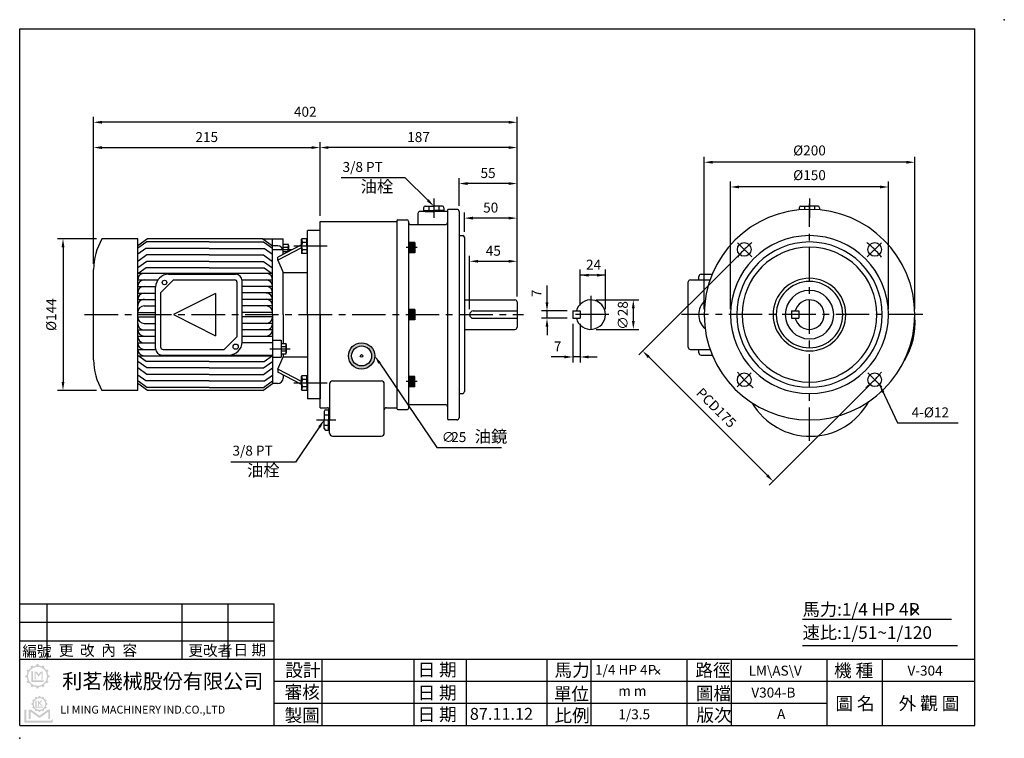
# Model space of a CAD drawing. Extents: x 305 to 1239, y 766 to 1449.
import ezdxf

# ---------------------------------------------------------------- set-up
doc = ezdxf.new("R2010")
doc.units = 0
doc.linetypes.add('CENTER', pattern=[50.8, 31.75, -6.35, 6.35, -6.35])
doc.layers.get('0').update_dxf_attribs({"linetype": 'CONTINUOUS'})
for name, color, linetype in [('BORDER', 5, 'CONTINUOUS'), ('CENTER', 2, 'CENTER'), ('DIM', 3, 'CONTINUOUS'), ('HACHURE', 1, 'CONTINUOUS'), ('MAIN', 7, 'CONTINUOUS')]:
    doc.layers.add(name, color=color, linetype=linetype)
doc.styles.add('CH1', font='WS2.TTF')
doc.styles.add('CHINA', font='romanc.shx', dxfattribs={"bigfont": 'china.shx'})
doc.styles.add('CLARK', font='kaiu.ttf')
doc.styles.add('ROMANC', font='romanc')
doc.dimstyles.new('CHINA', dxfattribs={"dimtxt": 2.7, "dimasz": 2.3, "dimexe": 1.5, "dimexo": 1.5, "dimgap": 1.5, "dimtad": 1, "dimdec": 4, "dimlfac": -1, "dimzin": 9, "dimtxsty": 'CHINA', "dimcen": 0, "dimclrd": 256, "dimclre": 256, "dimclrt": 256, "dimazin": 3, "dimtfac": 1, "dimtdec": 3, "dimtofl": 0, "dimtmove": 0, "dimatfit": 3, "dimtolj": 1, "dimtzin": 9})

# ---------------------------------------------------------------- blocks, each defined once
blk = doc.blocks.new('A')
at = {"layer": 'MAIN'}
h = blk.add_hatch(dxfattribs=at)
h.set_pattern_fill('LINE', color=6, scale=0.25, style=0)
h.set_pattern_definition([(0, (205.7093, -840.867), (0, 0.79375), [])])
h.paths.add_polyline_path([(6, 63.65), (6, 68.65), (0, 68.65), (0, 63.65)])
h.paths.add_polyline_path([(0, 63.65), (0, 58.65), (6, 58.65), (6, 63.65)])
h = blk.add_hatch(dxfattribs=at)
h.set_pattern_fill('LINE', color=6, scale=0.25, style=0)
h.set_pattern_definition([(0, (205.7093, -904.51985), (0, 0.79375), [])])
h.paths.add_polyline_path([(6, 0), (6, 5), (0, 5), (0, 0)])
h.paths.add_polyline_path([(0, 0), (0, -5), (6, -5), (6, 0)])
h = blk.add_hatch(dxfattribs=at)
h.set_pattern_fill('LINE', color=6, scale=0.25, style=0)
h.set_pattern_definition([(0, (205.7093, 840.867), (0, -0.79375), [])])
h.paths.add_polyline_path([(6, -63.65), (6, -68.65), (0, -68.65), (0, -63.65)])
h.paths.add_polyline_path([(0, -63.65), (0, -58.65), (6, -58.65), (6, -63.65)])
at = {"layer": 'CENTER'}
for p, q in [((8.31, 63.65), (-2.38, 63.65)), ((8.31, -63.65), (-2.38, -63.65))]:
    blk.add_line(p, q, dxfattribs=at)
at = {"layer": 'MAIN'}
for p, q in [((6, 68.65), (0, 68.65)), ((6, 68.65), (6, 58.65)), ((6, 58.65), (0, 58.65)), ((6, 5), (0, 5)), ((6, 5), (6, -5)), ((6, -5), (0, -5)), ((6, -58.65), (0, -58.65)), ((6, -68.65), (6, -58.65)), ((6, -68.65), (0, -68.65))]:
    blk.add_line(p, q, dxfattribs=at)

msp = doc.modelspace()

# ---------------------------------------------------------------- hatches: boundary and pattern name
at = {"layer": 'HACHURE'}
h = msp.add_hatch(color=256, dxfattribs=at)
edge = h.paths.add_edge_path(flags=16)
edge.add_arc((321.64, 824.99), 8.94, 0, 360)
edge = h.paths.add_edge_path()
edge.add_line((331.1, 831.63), (329.92, 830.95))
edge.add_arc((321.64, 824.99), 10.21, 35.73917, 54.26083)
edge.add_line((327.6, 833.27), (328.28, 834.45))
edge.add_arc((321.64, 824.99), 11.57, 54.93791, 65.06209)
edge.add_line((326.51, 835.48), (325.83, 834.29))
edge.add_arc((321.64, 824.99), 10.21, 65.73917, 84.26083)
edge.add_line((322.66, 835.14), (322.66, 836.51))
edge.add_arc((321.64, 824.99), 11.57, 84.93791, 95.06209)
edge.add_line((320.61, 836.51), (320.61, 835.14))
edge.add_arc((321.64, 824.99), 10.21, 95.73917, 114.26083)
edge.add_line((317.44, 834.29), (316.76, 835.48))
edge.add_arc((321.64, 824.99), 11.57, 114.93791, 125.06209)
edge.add_line((314.99, 834.45), (315.67, 833.27))
edge.add_arc((321.64, 824.99), 10.21, 125.73917, 144.26083)
edge.add_line((313.35, 830.95), (312.17, 831.63))
edge.add_arc((321.64, 824.99), 11.57, 144.93791, 155.06209)
edge.add_line((311.15, 829.86), (312.33, 829.18))
edge.add_arc((321.64, 824.99), 10.21, 155.73917, 174.26083)
edge.add_line((311.48, 826.01), (310.11, 826.01))
edge.add_arc((321.64, 824.99), 11.57, 174.93791, 185.06209)
edge.add_line((310.11, 823.97), (311.48, 823.97))
edge.add_arc((321.64, 824.99), 10.21, 185.73917, 204.26083)
edge.add_line((312.33, 820.79), (311.15, 820.11))
edge.add_arc((321.64, 824.99), 11.57, 204.93791, 215.06209)
edge.add_line((312.17, 818.34), (313.35, 819.03))
edge.add_arc((321.64, 824.99), 10.21, 215.73917, 234.26083)
edge.add_line((315.67, 816.7), (314.99, 815.52))
edge.add_arc((321.64, 824.99), 11.57, 234.93791, 245.06209)
edge.add_line((316.76, 814.5), (317.44, 815.68))
edge.add_arc((321.64, 824.99), 10.21, 245.73917, 264.26083)
edge.add_line((320.61, 814.83), (320.61, 813.47))
edge.add_arc((321.64, 824.99), 11.57, 264.93791, 275.06209)
edge.add_line((322.66, 813.47), (322.66, 814.83))
edge.add_arc((321.64, 824.99), 10.21, 275.73917, 294.26083)
edge.add_line((325.83, 815.68), (326.51, 814.5))
edge.add_arc((321.64, 824.99), 11.57, 294.93791, 305.06209)
edge.add_line((328.28, 815.52), (327.6, 816.7))
edge.add_arc((321.64, 824.99), 10.21, 305.73917, 324.26083)
edge.add_line((329.92, 819.03), (331.1, 818.34))
edge.add_arc((321.64, 824.99), 11.57, 324.93791, 335.06209)
edge.add_line((332.12, 820.11), (330.94, 820.79))
edge.add_arc((321.64, 824.99), 10.21, 335.73917, 354.26083)
edge.add_line((331.79, 823.97), (333.16, 823.97))
edge.add_arc((321.64, 824.99), 11.57, 354.93791, 365.06209)
edge.add_line((333.16, 826.01), (331.79, 826.01))
edge.add_arc((321.64, 824.99), 10.21, 5.73917, 24.26083)
edge.add_line((330.94, 829.18), (332.12, 829.86))
edge.add_arc((321.64, 824.99), 11.57, 24.93791, 35.06209)
h.paths.add_polyline_path([(326.55, 829.05), (327, 829.49), (324.76, 829.49), (322.75, 827.15), (320.74, 829.49), (318.51, 829.49), (318.95, 829.05), (318.95, 822.76), (318.51, 822.08), (320.91, 822.08), (319.9, 822.87), (319.9, 828.44), (322.75, 824.74), (325.68, 828.53), (325.68, 822.87), (324.67, 822.08), (327, 822.08), (326.55, 822.76)], flags=0)
h.paths.add_polyline_path([(327.46, 821.85), (326.67, 821.17), (317.38, 821.17), (317.38, 829.38), (317.93, 829.82), (315.31, 829.82), (315.81, 829.35), (315.81, 820.74), (315.36, 820.52), (316.03, 819.74), (327.46, 819.74)], flags=0)
h = msp.add_hatch(color=256, dxfattribs=at)
edge = h.paths.add_edge_path(flags=16)
edge.add_arc((323.51, 798.68), 5.57, 0, 360)
h.paths.add_polyline_path([(335.95, 781.12), (335.95, 784.37), (334.19, 782.85), (310.93, 782.85), (310.93, 793.45), (309.09, 793.45), (309.09, 781.12)])
edge = h.paths.add_edge_path()
edge.add_arc((323.51, 798.68), 6.68, 37.21859, 52.78141)
edge.add_line((327.56, 804.01), (328.01, 804.78))
edge.add_arc((323.51, 798.68), 7.58, 53.63441, 66.36559)
edge.add_line((326.55, 805.62), (326.1, 804.85))
edge.add_arc((323.51, 798.68), 6.68, 67.21859, 82.78141)
edge.add_line((324.35, 805.31), (324.35, 806.21))
edge.add_arc((323.51, 798.68), 7.58, 83.63441, 96.36559)
edge.add_line((322.67, 806.21), (322.67, 805.31))
edge.add_arc((323.51, 798.68), 6.68, 97.21859, 112.78141)
edge.add_line((320.93, 804.85), (320.48, 805.62))
edge.add_arc((323.51, 798.68), 7.58, 113.63441, 126.36559)
edge.add_line((319.02, 804.78), (319.47, 804.01))
edge.add_arc((323.51, 798.68), 6.68, 127.21859, 142.78141)
edge.add_line((318.19, 802.73), (317.41, 803.17))
edge.add_arc((323.51, 798.68), 7.58, 143.63441, 156.36559)
edge.add_line((316.57, 801.72), (317.35, 801.27))
edge.add_arc((323.51, 798.68), 6.68, 157.21859, 172.78141)
edge.add_line((316.88, 799.52), (315.98, 799.52))
edge.add_arc((323.51, 798.68), 7.58, 173.63441, 186.36559)
edge.add_line((315.98, 797.84), (316.88, 797.84))
edge.add_arc((323.51, 798.68), 6.68, 187.21859, 202.78141)
edge.add_line((317.35, 796.09), (316.57, 795.64))
edge.add_arc((323.51, 798.68), 7.58, 203.63441, 216.36559)
edge.add_line((317.41, 794.19), (318.19, 794.64))
edge.add_arc((323.51, 798.68), 6.68, 217.21859, 232.78141)
edge.add_line((319.47, 793.36), (319.02, 792.58))
edge.add_arc((323.51, 798.68), 7.58, 233.63441, 246.36559)
edge.add_line((320.48, 791.74), (320.93, 792.52))
edge.add_arc((323.51, 798.68), 6.68, 247.21859, 262.78141)
edge.add_line((322.67, 792.05), (322.67, 791.15))
edge.add_arc((323.51, 798.68), 7.58, 263.63441, 276.36559)
edge.add_line((324.35, 791.15), (324.35, 792.05))
edge.add_arc((323.51, 798.68), 6.68, 277.21859, 292.78141)
edge.add_line((326.1, 792.52), (326.55, 791.74))
edge.add_arc((323.51, 798.68), 7.58, 293.63441, 306.36559)
edge.add_line((328.01, 792.58), (327.56, 793.36))
edge.add_arc((323.51, 798.68), 6.68, 307.21859, 322.78141)
edge.add_line((328.84, 794.64), (329.62, 794.19))
edge.add_arc((323.51, 798.68), 7.58, 323.63441, 336.36559)
edge.add_line((330.46, 795.64), (329.68, 796.09))
edge.add_arc((323.51, 798.68), 6.68, 337.21859, 352.78141)
edge.add_line((330.15, 797.84), (331.04, 797.84))
edge.add_arc((323.51, 798.68), 7.58, 353.63441, 366.36559)
edge.add_line((331.04, 799.52), (330.15, 799.52))
edge.add_arc((323.51, 798.68), 6.68, 7.21859, 22.78141)
edge.add_line((329.68, 801.27), (330.46, 801.72))
edge.add_arc((323.51, 798.68), 7.58, 23.63441, 36.36559)
edge.add_line((329.62, 803.17), (328.84, 802.73))
h.paths.add_polyline_path([(331.78, 791.33), (323.51, 785.37), (315.25, 791.33), (315.25, 784.31), (313.41, 784.31), (313.41, 793.45), (315.42, 793.45), (323.51, 787.61), (331.61, 793.45), (333.62, 793.45), (333.62, 784.31), (331.78, 784.31)])
h.paths.add_polyline_path([(322.13, 801.96), (322.13, 796.92), (323.21, 796.92), (323.21, 799.06), (325.36, 796.92), (326.55, 796.92), (323.78, 799.58), (326.63, 801.96), (325.17, 801.96), (323.21, 800.33), (323.21, 801.96)], flags=0)
h.paths.add_polyline_path([(327.12, 795.06), (327.12, 796.13), (320.78, 796.13), (320.78, 801.96), (319.71, 801.96), (319.71, 795.06)], flags=0)
at = {"layer": 'MAIN'}
h = msp.add_hatch(color=256, dxfattribs=at)
h.paths.add_polyline_path([(641.75, 1129.23, 1), (616.75, 1129.23, 1)])
h.paths.add_polyline_path([(619.75, 1129.23, -1), (638.75, 1129.23, -1)], flags=16)

# ---------------------------------------------------------------- linework, layer by layer
for p, q in [((689.52, 1267.48), (689.52, 1266.48)), ((706.02, 1267.48), (706.02, 1266.48)), ((597.77, 1076.73), (598.77, 1076.73)), ((597.77, 1060.23), (598.77, 1060.23))]:
    msp.add_line(p, q)
at = {"layer": 'BORDER'}
for p, q in [((304.74, 1439.85), (1211.24, 1439.85)), ((304.74, 778.35), (304.74, 1439.85)), ((1211.24, 778.35), (1211.24, 1439.85)), ((304.74, 841.35), (1211.24, 841.35)), ((304.74, 778.35), (1211.24, 778.35))]:
    msp.add_line(p, q, dxfattribs=at)
at = {"layer": 'CENTER'}
for p, q in [((697.77, 1278.86), (697.77, 1260.35)), ((1054.33, 1278.86), (1054.33, 1260.35)), ((1054.33, 1048.51), (1054.33, 1273.72)), ((999.51, 1223.29), (985.99, 1236.82)), ((1109.14, 1223.29), (1122.67, 1236.82)), ((544.23, 1230.48), (563.3, 1230.48)), ((596.61, 1233.48), (563.79, 1233.48)), ((846.65, 1186.28), (846.65, 1150.94)), ((366.31, 1168.48), (782.8, 1168.48)), ((863.94, 1168.48), (828.73, 1168.48)), ((1161.84, 1168.48), (932.92, 1168.48)), ((542.23, 1136.13), (561.3, 1136.13)), ((998.99, 1113.14), (985.65, 1099.8)), ((1109.66, 1113.14), (1123.01, 1099.8)), ((596.61, 1103.48), (563.79, 1103.48)), ((586.39, 1068.48), (604.9, 1068.48))]:
    msp.add_line(p, q, dxfattribs=at)
for start, end in [(128.58329, 141.47443), (38.52557, 51.41671), (218.6836, 232.34902), (307.65098, 321.3164)]:
    msp.add_arc((1054.33, 1168.48), 87.5, start, end, dxfattribs=at)
at = {"layer": 'DIM'}
for p, q in [((374.77, 1332.39), (374.77, 1356.41)), ((776.77, 1332.39), (776.77, 1356.41)), ((768.72, 1351.16), (382.82, 1351.16)), ((374.77, 1216.73), (374.77, 1332.39)), ((382.82, 1327.14), (581.72, 1327.14)), ((589.77, 1262.23), (589.77, 1332.39)), ((768.72, 1327.14), (597.82, 1327.14)), ((776.77, 1298.2), (776.77, 1332.39)), ((954.33, 1173.73), (954.33, 1318.46)), ((1154.33, 1173.73), (1154.33, 1318.46)), ((1146.28, 1313.21), (962.38, 1313.21)), ((721.77, 1271.73), (721.77, 1298.2)), ((768.72, 1292.95), (729.82, 1292.95)), ((776.77, 1265.41), (776.77, 1298.2)), ((979.33, 1173.73), (979.33, 1294.98)), ((1121.28, 1289.73), (987.38, 1289.73)), ((1129.33, 1173.73), (1129.33, 1294.98)), ((726.77, 1247.23), (726.77, 1265.41)), ((776.77, 1224.42), (776.77, 1265.41)), ((768.72, 1260.16), (734.82, 1260.16)), ((377.52, 1240.48), (340.59, 1240.48)), ((345.84, 1232.43), (345.84, 1104.53)), ((731.77, 1173.73), (731.77, 1224.42)), ((776.77, 1185.73), (776.77, 1224.42)), ((988.74, 1226.64), (892.33, 1130.23)), ((739.82, 1219.17), (768.72, 1219.17)), ((836.65, 1177.23), (836.65, 1211.19)), ((860.65, 1205.94), (836.65, 1205.94)), ((860.65, 1173.73), (860.65, 1211.19)), ((416.77, 1201.44), (435.92, 1201.44)), ((515.73, 1201.44), (544.77, 1201.44)), ((416.77, 1195.29), (433.8, 1195.29)), ((416.77, 1188.91), (433.77, 1188.91)), ((805.22, 1180.03), (805.22, 1196.12)), ((851.9, 1182.48), (892.38, 1182.48)), ((824.4, 1171.98), (799.97, 1171.98)), ((805.22, 1164.98), (805.22, 1171.98)), ((887.13, 1174.43), (887.13, 1162.53)), ((422.94, 1160.19), (433.77, 1160.19)), ((824.4, 1164.98), (799.97, 1164.98)), ((829.65, 1159.73), (829.65, 1123.02)), ((836.65, 1159.73), (836.65, 1123.02)), ((416.78, 1153.94), (433.77, 1153.94)), ((805.22, 1156.93), (805.22, 1148.88)), ((851.9, 1154.48), (892.38, 1154.48)), ((416.77, 1148.05), (433.77, 1148.05)), ((416.77, 1141.67), (433.77, 1141.67)), ((416.77, 1135.52), (433.82, 1135.52)), ((416.77, 1129.35), (544.33, 1129.35)), ((821.6, 1128.27), (809.1, 1128.27)), ((836.65, 1128.27), (829.65, 1128.27)), ((844.7, 1128.27), (852.75, 1128.27)), ((901.74, 1128.25), (1014.09, 1015.89)), ((1112.49, 1102.89), (1016.07, 1006.48)), ((377.52, 1096.48), (340.59, 1096.48)), ((330.92, 841.35), (330.92, 893.72)), ((1047.6, 879.27), (1189.02, 879.27)), ((1047.6, 854.2), (1194.92, 854.2))]:
    msp.add_line(p, q, dxfattribs=at)
at = {"layer": 'DIM', "color": 3}
for p, q in [((426.19, 1240.48), (416.77, 1233.83)), ((425.41, 1237.58), (416.77, 1231.49)), ((484.58, 1237.58), (425.41, 1237.58)), ((535.37, 1240.48), (426.19, 1240.48)), ((484.58, 1237.58), (536.14, 1237.58)), ((535.37, 1240.48), (544.77, 1233.84)), ((536.14, 1237.58), (544.77, 1231.49)), ((424.57, 1231.41), (416.77, 1225.91)), ((425.5, 1225.24), (416.77, 1219.09)), ((484.58, 1231.41), (424.57, 1231.41)), ((484.58, 1225.24), (425.5, 1225.24)), ((484.58, 1231.41), (536.98, 1231.41)), ((484.58, 1225.24), (536.05, 1225.24)), ((536.05, 1225.24), (544.77, 1219.09)), ((536.98, 1231.41), (544.77, 1225.91)), ((425.52, 1219.07), (416.77, 1212.9)), ((484.58, 1219.07), (425.52, 1219.07)), ((484.58, 1219.07), (536.03, 1219.07)), ((536.03, 1219.07), (544.77, 1212.9)), ((424.72, 1212.9), (416.77, 1207.29)), ((544.77, 1207.62), (416.77, 1207.62)), ((484.58, 1212.9), (424.72, 1212.9)), ((484.58, 1212.9), (536.83, 1212.9)), ((536.83, 1212.9), (544.77, 1207.29)), ((544.77, 1212.9), (544.77, 1212.9)), ((544.77, 1195.28), (515.77, 1195.28)), ((544.77, 1189.11), (515.77, 1189.11)), ((416.78, 1182.94), (433.77, 1182.94)), ((544.77, 1182.94), (515.77, 1182.94)), ((416.77, 1170.6), (433.77, 1170.6)), ((422.94, 1176.77), (433.77, 1176.77)), ((544.77, 1176.77), (515.77, 1176.77)), ((544.77, 1170.6), (515.77, 1170.6)), ((416.77, 1166.36), (433.77, 1166.36)), ((544.77, 1166.36), (515.77, 1166.36)), ((544.77, 1160.19), (515.77, 1160.19)), ((544.77, 1154.02), (515.77, 1154.02)), ((544.77, 1147.85), (515.77, 1147.85)), ((424.72, 1124.05), (416.77, 1129.66)), ((425.52, 1117.88), (416.77, 1124.06)), ((484.58, 1124.05), (424.72, 1124.05)), ((484.58, 1124.05), (536.83, 1124.05)), ((536.03, 1117.88), (544.77, 1124.06)), ((536.83, 1124.05), (544.77, 1129.66)), ((544.77, 1124.05), (544.77, 1124.05)), ((425.5, 1111.71), (416.77, 1117.87)), ((484.58, 1117.88), (425.52, 1117.88)), ((484.58, 1117.88), (536.03, 1117.88)), ((536.05, 1111.71), (544.77, 1117.87)), ((424.57, 1105.54), (416.77, 1111.05)), ((425.41, 1099.37), (416.77, 1105.47)), ((426.19, 1096.48), (416.77, 1103.12)), ((484.58, 1105.54), (424.57, 1105.54)), ((484.58, 1111.71), (425.5, 1111.71)), ((484.58, 1111.71), (536.05, 1111.71)), ((484.58, 1105.54), (536.98, 1105.54)), ((535.37, 1096.48), (544.77, 1103.12)), ((536.14, 1099.37), (544.77, 1105.47)), ((536.98, 1105.54), (544.77, 1111.05)), ((484.58, 1099.37), (425.41, 1099.37)), ((535.37, 1096.48), (426.19, 1096.48)), ((484.58, 1099.37), (536.14, 1099.37)), ((458.95, 841.35), (458.95, 893.72)), ((502.59, 841.35), (502.59, 893.72)), ((304.74, 876.26), (546.24, 876.26)), ((304.74, 858.81), (546.24, 858.81)), ((546.24, 778.35), (546.24, 841.35)), ((591.74, 778.35), (591.74, 841.35)), ((679.24, 778.35), (679.24, 841.35)), ((728.65, 778.35), (728.65, 841.35)), ((805.24, 778.35), (805.24, 841.35)), ((847.24, 778.35), (847.24, 841.35)), ((938.24, 778.35), (938.24, 841.35)), ((938.24, 778.35), (938.24, 841.35)), ((980.24, 778.35), (980.24, 841.35)), ((1071.24, 778.35), (1071.24, 841.35)), ((1123.74, 778.35), (1123.74, 841.35)), ((546.24, 820.35), (1211.24, 820.35)), ((924.24, 820.35), (1057.24, 820.35)), ((546.24, 799.35), (1071.24, 799.35))]:
    msp.add_line(p, q, dxfattribs=at)
at = {"layer": 'DIM', "color": 5}
msp.add_line((546.24, 778.35), (546.24, 841.35), dxfattribs=at)
at = {"layer": 'DIM'}
for points in [[(692.06, 1277.14), (670.52, 1298.47), (609.86, 1298.47)], [(646.25, 1122.56), (700.51, 1042.2), (761.9, 1042.2)], [(589.26, 1061.81), (566.64, 1028.4), (505.25, 1028.4)]]:
    msp.add_lwpolyline(points, dxfattribs=at)
for centre, start, end in [((422.94, 1201.45), 90, 180), ((538.6, 1201.45), 0, 90)]:
    msp.add_arc(centre, 6.17, start, end, dxfattribs=at)
at = {"layer": 'DIM', "color": 3}
for centre, start, end in [((422.94, 1195.27), 90, 180), ((538.6, 1195.27), 360, 90), ((422.94, 1189.12), 90, 180), ((422.94, 1182.74), 90, 180), ((538.6, 1189.12), 360, 90), ((538.6, 1182.74), 360, 90), ((422.94, 1176.84), 90, 180), ((538.6, 1176.84), 360, 90), ((422.94, 1170.6), 90, 180), ((538.6, 1170.6), 360, 90), ((422.94, 1166.36), 180, 270), ((422.94, 1160.11), 180, 270), ((538.6, 1166.36), 270, 0), ((538.6, 1160.11), 270, 0), ((422.94, 1154.22), 180, 270), ((538.6, 1154.22), 270, 0), ((422.94, 1147.84), 180, 270), ((422.94, 1141.69), 180, 270), ((422.94, 1135.52), 180, 270)]:
    msp.add_arc(centre, 6.17, start, end, dxfattribs=at)
at = {"layer": 'DIM'}
for p in [(1239.24, 1448.6), (304.74, 766.1)]:
    msp.add_point(p, dxfattribs=at)
for points in [[(382.82, 1352.51), (382.82, 1349.82), (374.77, 1351.16)], [(768.72, 1352.51), (768.72, 1349.82), (776.77, 1351.16)], [(382.82, 1328.48), (382.82, 1325.8), (374.77, 1327.14)], [(581.72, 1328.48), (581.72, 1325.8), (589.77, 1327.14)], [(597.82, 1328.48), (597.82, 1325.8), (589.77, 1327.14)], [(768.72, 1328.48), (768.72, 1325.8), (776.77, 1327.14)], [(962.38, 1314.55), (962.38, 1311.87), (954.33, 1313.21)], [(1146.28, 1314.55), (1146.28, 1311.87), (1154.33, 1313.21)], [(729.82, 1294.3), (729.82, 1291.61), (721.77, 1292.95)], [(768.72, 1294.3), (768.72, 1291.61), (776.77, 1292.95)], [(987.38, 1291.07), (987.38, 1288.39), (979.33, 1289.73)], [(1121.28, 1291.07), (1121.28, 1288.39), (1129.33, 1289.73)], [(693, 1278.1), (697.77, 1271.48), (691.11, 1276.19)], [(734.82, 1261.5), (734.82, 1258.82), (726.77, 1260.16)], [(768.72, 1261.5), (768.72, 1258.82), (776.77, 1260.16)], [(344.5, 1232.43), (347.19, 1232.43), (345.84, 1240.48)], [(739.82, 1220.51), (739.82, 1217.83), (731.77, 1219.17)], [(768.72, 1220.51), (768.72, 1217.83), (776.77, 1219.17)], [(844.7, 1207.28), (844.7, 1204.6), (836.65, 1205.94)], [(852.6, 1207.28), (852.6, 1204.6), (860.65, 1205.94)], [(803.88, 1180.03), (806.57, 1180.03), (805.22, 1171.98)], [(885.79, 1174.43), (888.47, 1174.43), (887.13, 1182.48)], [(803.88, 1156.93), (806.57, 1156.93), (805.22, 1164.98)], [(885.79, 1162.53), (888.47, 1162.53), (887.13, 1154.48)], [(902.68, 1129.19), (900.79, 1127.3), (896.04, 1133.94)], [(645.14, 1121.81), (641.75, 1129.23), (647.36, 1123.31)], [(821.6, 1129.61), (821.6, 1126.93), (829.65, 1128.27)], [(844.7, 1129.61), (844.7, 1126.93), (836.65, 1128.27)], [(344.5, 1104.53), (347.19, 1104.53), (345.84, 1096.48)], [(588.15, 1062.57), (593.77, 1068.48), (590.37, 1061.06)], [(1015.04, 1016.84), (1013.15, 1014.94), (1019.79, 1010.19)]]:
    msp.add_solid(points, dxfattribs=at)
at = {"layer": 'MAIN'}
for p, q in [((689.62, 1271.48), (697.77, 1271.48)), ((692.95, 1271.48), (692.95, 1267.48)), ((705.92, 1271.48), (697.77, 1271.48)), ((702.6, 1271.48), (702.6, 1267.48)), ((1046.18, 1271.48), (1054.33, 1271.48)), ((1049.5, 1271.48), (1049.5, 1268.36)), ((1062.48, 1271.48), (1054.33, 1271.48)), ((1059.15, 1271.48), (1059.15, 1268.36)), ((682.77, 1264.48), (682.77, 1253.98)), ((710.77, 1266.48), (684.77, 1266.48)), ((688.12, 1269.98), (688.12, 1267.48)), ((688.12, 1267.48), (697.77, 1267.48)), ((689.52, 1266.48), (697.77, 1266.48)), ((707.42, 1267.48), (697.77, 1267.48)), ((706.02, 1266.48), (697.77, 1266.48)), ((707.42, 1269.98), (707.42, 1267.48)), ((710.77, 1267.48), (710.77, 1069.48)), ((719.77, 1268.48), (711.77, 1268.48)), ((721.77, 1266.48), (721.77, 1070.48)), ((1044.68, 1269.98), (1044.68, 1268.01)), ((1063.98, 1269.98), (1063.98, 1268.01)), ((589.77, 1079.98), (589.77, 1256.98)), ((589.77, 1256.98), (662.77, 1256.98)), ((662.77, 1257.48), (662.77, 1243.48)), ((662.77, 1256.98), (662.77, 1079.98)), ((663.77, 1258.48), (672.27, 1258.48)), ((673.77, 1256.98), (673.77, 1079.48)), ((675.77, 1253.98), (708.77, 1253.98)), ((589.77, 1248.48), (577.77, 1248.48)), ((577.77, 1168.48), (577.77, 1248.48)), ((589.77, 1168.48), (589.77, 1248.48)), ((721.77, 1243.48), (725.27, 1243.48)), ((416.77, 1096.48), (416.77, 1240.48)), ((535.37, 1240.48), (554.77, 1240.48)), ((544.77, 1168.48), (544.77, 1240.48)), ((572.27, 1234.82), (549.77, 1223.12)), ((554.77, 1225.72), (554.77, 1240.48)), ((554.77, 1235.48), (559.68, 1235.48)), ((559.77, 1234.48), (559.77, 1228.32)), ((572.67, 1240.43), (572.27, 1240.03)), ((572.27, 1233.48), (572.27, 1240.03)), ((577.37, 1240.43), (572.67, 1240.43)), ((577.37, 1236.95), (573.27, 1236.95)), ((577.37, 1233.48), (577.37, 1240.43)), ((577.77, 1238.88), (577.37, 1238.88)), ((726.77, 1241.98), (726.77, 1095.48)), ((572.27, 1232.04), (549.77, 1220.34)), ((554.77, 1232.48), (559.37, 1232.48)), ((554.77, 1228.48), (559.37, 1228.48)), ((572.27, 1233.48), (572.27, 1226.93)), ((572.67, 1226.53), (572.27, 1226.93)), ((577.37, 1226.53), (572.67, 1226.53)), ((577.37, 1230), (573.27, 1230)), ((577.37, 1233.48), (577.37, 1226.53)), ((577.77, 1228.08), (577.37, 1228.08)), ((549.77, 1220.34), (549.77, 1223.12)), ((549.77, 1220.34), (554.77, 1208.48)), ((374.77, 1125.48), (374.77, 1211.48)), ((446.11, 1206.83), (509.6, 1206.83)), ((554.77, 1168.48), (554.77, 1208.48)), ((554.77, 1208.48), (577.77, 1208.48)), ((951.45, 1206.83), (961.97, 1206.83)), ((450.74, 1201.48), (438.4, 1189.14)), ((450.74, 1201.48), (508.69, 1201.48)), ((511.15, 1147.82), (511.15, 1199.01)), ((515.77, 1142.47), (515.77, 1200.66)), ((939.33, 1137.48), (939.33, 1199.48)), ((941.33, 1201.48), (959.93, 1201.48)), ((949.45, 1201.48), (949.45, 1204.83)), ((433.77, 1136.3), (433.77, 1194.49)), ((438.4, 1189.14), (438.4, 1137.95)), ((490.67, 1188.48), (450.67, 1168.48)), ((490.67, 1188.48), (490.67, 1148.48)), ((726.77, 1182.48), (774.77, 1182.48)), ((776.77, 1180.48), (776.77, 1156.48)), ((450.67, 1168.48), (490.67, 1148.48)), ((544.77, 1168.48), (544.77, 1103.12)), ((554.77, 1168.48), (554.77, 1141.13)), ((577.77, 1168.48), (577.77, 1088.48)), ((577.77, 1168.48), (577.77, 1125.48)), ((589.77, 1168.48), (589.77, 1088.48)), ((735.27, 1171.98), (776.77, 1171.98)), ((829.65, 1171.98), (836.65, 1171.98)), ((829.65, 1171.98), (829.65, 1164.98)), ((836.65, 1171.98), (836.65, 1164.98)), ((1037.33, 1171.98), (1044.33, 1171.98)), ((1037.33, 1171.98), (1037.33, 1164.98)), ((1044.33, 1171.98), (1044.33, 1164.98)), ((735.27, 1164.98), (776.77, 1164.98)), ((829.65, 1164.98), (836.65, 1164.98)), ((1037.33, 1164.98), (1044.33, 1164.98)), ((726.77, 1154.48), (774.77, 1154.48)), ((511.15, 1147.82), (498.81, 1135.48)), ((515.77, 1142.13), (544.77, 1142.13)), ((544.77, 1144.13), (552.77, 1144.13)), ((552.77, 1144.13), (552.77, 1128.13)), ((552.77, 1141.13), (557.68, 1141.13)), ((557.77, 1140.13), (557.77, 1132.13)), ((440.86, 1135.48), (498.81, 1135.48)), ((552.77, 1138.13), (557.37, 1138.13)), ((552.77, 1134.13), (557.37, 1134.13)), ((552.77, 1131.13), (557.68, 1131.13)), ((554.77, 1131.13), (554.77, 1128.48)), ((941.33, 1135.48), (959.93, 1135.48)), ((949.45, 1132.13), (949.45, 1135.48)), ((439.94, 1130.13), (503.43, 1130.13)), ((503.43, 1130.13), (544.77, 1130.13)), ((544.77, 1128.13), (552.77, 1128.13)), ((549.77, 1116.62), (554.77, 1128.48)), ((554.77, 1128.48), (577.77, 1128.48)), ((951.45, 1130.13), (961.97, 1130.13)), ((572.27, 1104.92), (549.77, 1116.62)), ((549.77, 1116.62), (549.77, 1113.84)), ((572.27, 1102.14), (549.77, 1113.84)), ((554.77, 1111.24), (554.77, 1108.12)), ((572.67, 1110.43), (572.27, 1110.03)), ((572.27, 1103.48), (572.27, 1110.03)), ((572.27, 1103.48), (572.27, 1096.93)), ((577.37, 1110.43), (572.67, 1110.43)), ((577.37, 1106.95), (573.27, 1106.95)), ((577.37, 1103.48), (577.37, 1110.43)), ((577.77, 1108.88), (577.37, 1108.88)), ((577.37, 1103.48), (577.37, 1096.53)), ((601.77, 1105.6), (647.77, 1105.6)), ((572.67, 1096.53), (572.27, 1096.93)), ((577.37, 1096.53), (572.67, 1096.53)), ((577.37, 1100), (573.27, 1100)), ((577.77, 1098.08), (577.37, 1098.08)), ((598.77, 1102.6), (598.77, 1068.48)), ((650.77, 1055.98), (650.77, 1102.6)), ((721.77, 1093.48), (724.77, 1093.48)), ((589.77, 1088.48), (577.77, 1088.48)), ((662.77, 1092.48), (662.77, 1079.48)), ((589.77, 1079.98), (596.77, 1079.98)), ((593.77, 1076.63), (593.77, 1068.48)), ((595.27, 1078.13), (597.77, 1078.13)), ((597.77, 1078.13), (597.77, 1068.48)), ((598.77, 1055.98), (598.77, 1077.98)), ((652.77, 1079.98), (662.77, 1079.98)), ((663.77, 1078.48), (672.77, 1078.48)), ((675.77, 1082.98), (708.77, 1082.98)), ((593.77, 1073.3), (597.77, 1073.3)), ((593.77, 1060.33), (593.77, 1068.48)), ((597.77, 1058.83), (597.77, 1068.48)), ((598.77, 1060.23), (598.77, 1068.48)), ((719.77, 1068.48), (711.77, 1068.48)), ((593.77, 1063.65), (597.77, 1063.65)), ((595.27, 1058.83), (597.77, 1058.83)), ((601.77, 1052.98), (647.77, 1052.98)), ((304.74, 893.72), (546.24, 893.72)), ((546.24, 841.35), (546.24, 893.72))]:
    msp.add_line(p, q, dxfattribs=at)
at = {"layer": 'MAIN', "color": 7}
for p, q in [((416.77, 1240.48), (382.77, 1240.48)), ((549.77, 1233.84), (544.77, 1233.84)), ((549.77, 1103.12), (544.77, 1103.12)), ((416.77, 1096.48), (382.77, 1096.48))]:
    msp.add_line(p, q, dxfattribs=at)
at = {"layer": 'MAIN'}
for centre, radius in [((992.46, 1230.35), 6.5), ((1116.2, 1230.35), 6.5), ((442.16, 1199.01), 2.19), ((509.72, 1138.03), 2.48), ((629.25, 1129.23), 12.5), ((629.25, 1129.23), 9.5), ((629.25, 1129.23), 1.25), ((992.46, 1106.61), 6.5), ((1116.2, 1106.61), 6.5)]:
    msp.add_circle(centre, radius, dxfattribs=at)
for centre, radius, start, end in [((689.62, 1269.98), 1.5, 90, 180), ((705.92, 1269.98), 1.5, 0, 90), ((1046.18, 1269.98), 1.5, 90, 180), ((1062.48, 1269.98), 1.5, 0, 90), ((684.77, 1264.48), 2, 90, 180), ((711.77, 1267.48), 1, 90, 180), ((719.77, 1266.48), 2, 0, 90), ((1054.33, 1168.48), 100, 90, 270), ((1054.33, 1168.48), 100, 270, 90), ((663.77, 1257.48), 1, 90, 180), ((672.27, 1256.98), 1.5, 0, 90), ((675.77, 1255.98), 2, 180, 270), ((708.77, 1255.98), 2, 270, 0), ((725.27, 1241.98), 1.5, 0, 90), ((1054.33, 1168.48), 75, 90, 270), ((1054.33, 1168.48), 75, 270, 90), ((434.34, 1210.65), 59.57, 149.95172, 179.20396), ((549.77, 1228.84), 5, 0, 90), ((554.57, 1234.48), 5.2, 337.38014, 11.08749), ((578.81, 1233.48), 6.54, 147.89156, 212.10844), ((578.81, 1240.43), 6.54, 183.40628, 212.10844), ((1054.33, 1168.48), 69, 90, 270), ((1054.33, 1168.48), 69, 270, 90), ((554.57, 1230.48), 5.2, 337.38014, 22.61986), ((554.57, 1226.48), 5.2, 19.02596, 22.61986), ((578.81, 1226.53), 6.54, 147.89156, 176.59372), ((446.11, 1194.49), 12.34, 90, 180), ((509.6, 1200.66), 6.17, 0, 90), ((951.45, 1204.83), 2, 90, 180), ((508.69, 1199.01), 2.47, 0, 90), ((941.33, 1199.48), 2, 90, 180), ((1054.33, 1168.48), 31.5, 90, 270), ((1054.33, 1168.48), 31.5, 270, 90), ((1054.33, 1168.48), 23, 90, 270), ((1054.33, 1168.48), 23, 270, 90), ((774.77, 1180.48), 2, 0, 90), ((846.65, 1168.48), 14, 194.47751, 165.52249), ((966.33, 1168.48), 17.19, 130.3857, 229.6143), ((1054.33, 1168.48), 14, 194.47751, 165.52249), ((735.27, 1168.48), 3.5, 90, 270), ((1087.21, 1160.52), 67.31, 328.12592, 4.64717), ((774.77, 1156.48), 2, 270, 0), ((503.43, 1142.47), 12.34, 270, 0), ((552.57, 1140.13), 5.2, 337.38014, 11.08749), ((439.94, 1136.3), 6.17, 180, 270), ((440.86, 1137.95), 2.47, 180, 270), ((552.57, 1136.13), 5.2, 337.38014, 22.61986), ((552.57, 1132.13), 5.2, 348.91251, 22.61986), ((941.33, 1137.48), 2, 180, 270), ((951.45, 1132.13), 2, 180, 270), ((434.34, 1126.31), 59.57, 180.79604, 210.04828), ((549.77, 1108.12), 5, 270, 360), ((578.81, 1103.48), 6.54, 147.89156, 212.10844), ((578.81, 1110.43), 6.54, 183.40628, 212.10844), ((601.77, 1102.6), 3, 90, 180), ((647.77, 1102.6), 3, 0, 90), ((578.81, 1096.53), 6.54, 147.89156, 176.59372), ((724.77, 1095.48), 2, 270, 0), ((1054.95, 1116.6), 63.63, 210.27739, 331.09504), ((595.27, 1076.63), 1.5, 90, 180), ((596.77, 1077.98), 2, 0, 90), ((652.77, 1077.98), 2, 90, 180), ((663.77, 1079.48), 1, 180, 270), ((672.77, 1079.48), 1, 270, 0), ((675.77, 1080.98), 2, 90, 180), ((708.77, 1080.98), 2, 0, 90), ((711.77, 1069.48), 1, 180, 270), ((719.77, 1070.48), 2, 270, 0), ((595.27, 1060.33), 1.5, 180, 270), ((601.77, 1055.98), 3, 180, 270), ((647.77, 1055.98), 3, 270, 0)]:
    msp.add_arc(centre, radius, start, end, dxfattribs=at)
at = {"layer": 'MAIN', "color": 1}
for radius, start, end in [(64, 90, 270), (64, 270, 90), (34.5, 90, 270), (34.5, 270, 90)]:
    msp.add_arc((1054.33, 1168.48), radius, start, end, dxfattribs=at)

# ---------------------------------------------------------------- block references
at = {"layer": 'DIM'}
msp.add_blockref('A', (673.77, 1168.48), dxfattribs=at)

# ---------------------------------------------------------------- texts
at = {"color": 7, "style": 'ROMANC'}
msp.add_text('LI MING MACHINERY IND.CO.,LTD', height=7.4812, dxfattribs=at).set_placement((343.3, 789.59))
at = {"layer": 'DIM'}
for s, height, style, p in [('3/8 PT', 9.45, 'CHINA', (611.18, 1304.01)), ('油栓', 11.34, 'CHINA', (628.33, 1284.46)), ('∅', 9.45, 'CHINA', (705.33, 1047.45)), ('25', 9.45, 'CHINA', (714.33, 1047.45)), ('油鏡', 11.34, 'CHINA', (736.58, 1047.12)), ('3/8 PT', 9.45, 'CHINA', (506.66, 1034.56)), ('油栓', 11.34, 'CHINA', (520.51, 1014.96)), ('馬力:1/4 HP 4P', 12, 'CHINA', (1047.79, 882.57)), ('速比:1/51~1/120', 12, 'CHINA', (1047.79, 860.52)), ('編號', 10.184, 'CHINA', (307.16, 843.77)), ('更  改  內  容', 10.184, 'CHINA', (341.92, 844.51)), ('更改者', 10.184, 'CHINA', (464.84, 844.42)), ('日 期', 10.184, 'CHINA', (507.66, 844.95)), ('設計', 12.25, 'CHINA', (556.83, 824.68)), ('日 期', 12.25, 'CHINA', (682.4, 825.14)), ('馬力', 12.25, 'CHINA', (812.33, 824.73)), ('1/4 HP 4P', 9.45, 'CHINA', (850.8, 826.41)), ('路徑', 12.25, 'CHINA', (946.02, 824.64)), ('LM\\AS\\V', 9.45, 'CHINA', (996.5, 825.65)), ('機 種', 12.25, 'CHINA', (1077.66, 824.36)), ('V-304', 9.45, 'CHINA', (1147.35, 825.65)), ('審核', 12.25, 'CHINA', (556.13, 803.88)), ('日 期', 12.25, 'CHINA', (682.4, 803.25)), ('單位', 12.25, 'CHINA', (811.7, 802.19)), ('m m', 9.45, 'CHINA', (872.85, 806.4)), ('圖檔', 12.25, 'CHINA', (946.49, 802.68)), ('V304-B', 9.45, 'CHINA', (999.14, 804.83)), ('圖 名', 12.25, 'CHINA', (1078.95, 793.08)), ('外 觀 圖', 12.25, 'CHINA', (1138.96, 793.08)), ('製圖', 12.25, 'CHINA', (556.16, 781.79)), ('日 期', 12.25, 'CHINA', (682.4, 782.75)), ('87.11.12', 11.316, 'CH1', (731.96, 783.67)), ('比例', 12.25, 'CHINA', (812.31, 781.67)), ('1/3.5', 9.45, 'CHINA', (872.94, 784.18)), ('版次', 12.25, 'CHINA', (946.97, 782.04)), ('A', 9.45, 'CHINA', (1023.58, 784.36))]:
    msp.add_text(s, height=height, dxfattribs=dict(at, style=style)).set_placement(p)
at = {"layer": 'DIM', "style": 'CHINA'}
for height, p in [(14, (1155.99, 878.05)), (10, (911.03, 822.93))]:
    msp.add_text('+', height=height, rotation=45, dxfattribs=at).set_placement(p)
at = {"layer": 'DIM', "char_height": 9.45, "style": 'CHINA'}
for s, insert, attachment_point in [('\\A1;402', (575.77, 1361.14), 5), ('\\A1;215', (482.27, 1337.12), 5), ('\\A1;187', (683.27, 1337.12), 5), ('%%C200', (1054.33, 1323.19), 5), ('\\A1;55', (749.27, 1302.93), 5), ('%%C150', (1054.33, 1299.71), 5), ('\\A1;50', (751.77, 1270.14), 5), ('\\A1;45', (754.27, 1229.14), 5), ('\\A1;24', (849.42, 1215.91), 5), ('\\A1;7', (815.28, 1138.25), 5), ('\\A1;4-%%C12', (1151.27, 1075.65), 4)]:
    msp.add_mtext(s, dxfattribs=dict(at, insert=insert, attachment_point=attachment_point))
at = {"layer": 'DIM', "char_height": 9.45, "attachment_point": 5, "style": 'CHINA'}
for s, insert, rotation in [('\\A1;7', (795.25, 1188.74), 90), ('%%C144', (335.87, 1168.48), 90), ('\\A1;∅28', (877.16, 1167.71), 90), ('PCD175', (964.97, 1079.12), 315)]:
    msp.add_mtext(s, dxfattribs=dict(at, insert=insert, rotation=rotation))
at = {"layer": 'MAIN', "style": 'CLARK'}
msp.add_text('利茗機械股份有限公司', height=14, dxfattribs=at).set_placement((345.05, 813.32))

# ---------------------------------------------------------------- leaders
at = {"layer": 'DIM', "annotation_type": 0, "has_hookline": 1, "hookline_direction": 0, "text_width": 44.1}
msp.add_leader([(1120.8, 1102.01), (1137.97, 1065.67), (1146.02, 1065.67)], dimstyle='CHINA', override={"dimscale": 3.5, "dimtofl": 1}, dxfattribs=at)

doc.saveas('drawing.dxf')
